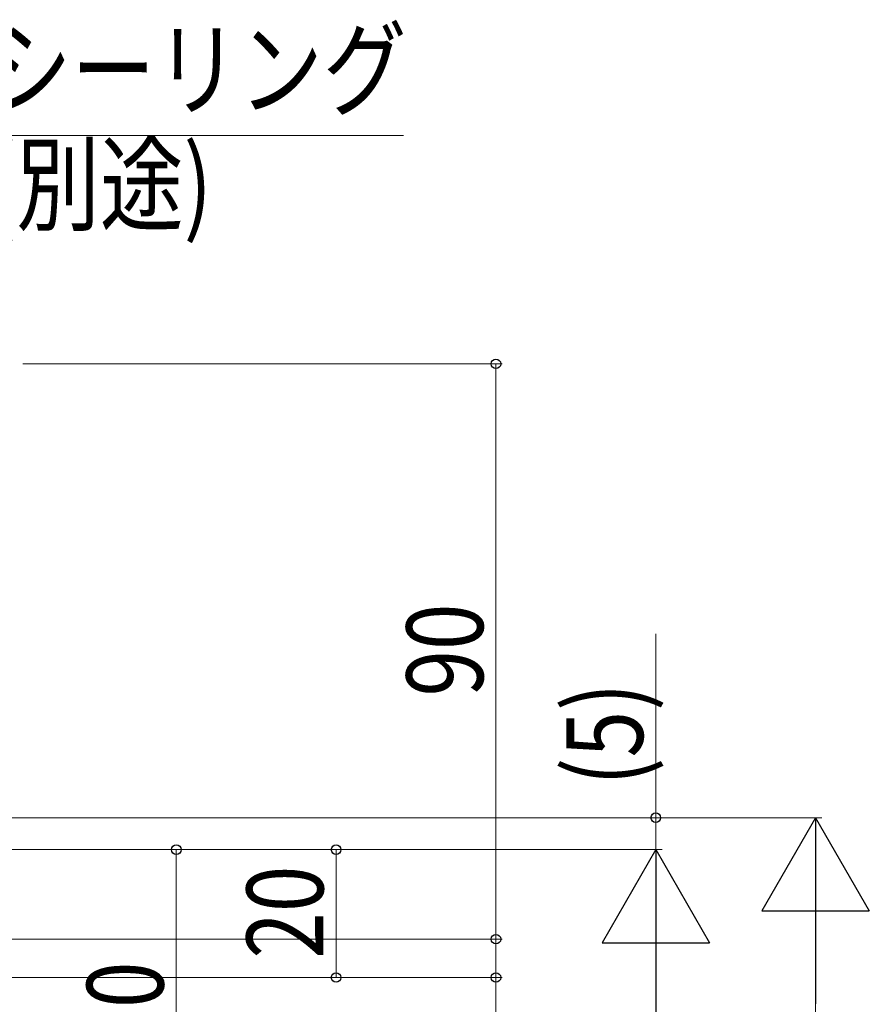
# Model space of a CAD drawing. Extents: x 0 to 1386, y 0 to 2245.
# Drawn here: x 532 to 665, y 1639 to 1793 of the extents above; entities that cross this region are included whole.
import ezdxf

# ---------------------------------------------------------------- set-up
doc = ezdxf.new("R2010")
doc.units = 0
doc.layers.add('YKK_D', color=6, linetype='CONTINUOUS', lineweight=13)
doc.styles.add('text-b', font='extslim2.shx', dxfattribs={"width": 0.8, "bigfont": 'extfont2.shx'})

msp = doc.modelspace()

# ---------------------------------------------------------------- linework, layer by layer
at = {"layer": 'YKK_D'}
for p, q in [((517.24, 1775.06), (592.24, 1775.06)), ((532.71, 1739.35), (607.71, 1739.35)), ((606.71, 1649.35), (606.71, 1739.35)), ((631.71, 1668.35), (631.71, 1697.11)), ((450.19, 1668.35), (632.71, 1668.35)), ((450.19, 1668.35), (657.71, 1668.35)), ((631.71, 1663.35), (631.71, 1668.35)), ((448.99, 1663.35), (632.71, 1663.35)), ((448.99, 1663.35), (557.71, 1663.35)), ((532.71, 1663.35), (582.71, 1663.35)), ((556.71, 1613.35), (556.71, 1663.35)), ((581.71, 1643.35), (581.71, 1663.35)), ((656.71, 1651.55), (656.71, 1030.15)), ((527.69, 1649.35), (607.71, 1649.35)), ((527.69, 1649.35), (607.71, 1649.35)), ((606.71, 1649.35), (606.71, 1643.35)), ((497.29, 1643.35), (607.71, 1643.35)), ((557.71, 1643.35), (582.71, 1643.35)), ((606.71, 1643.35), (606.71, 1629.95))]:
    msp.add_line(p, q, dxfattribs=at)
at = {"layer": 'YKK_D', "lineweight": -2}
for p, q in [((656.71, 1668.35), (648.31, 1653.8)), ((656.71, 1668.35), (665.11, 1653.8)), ((656.71, 1668.35), (656.71, 1639.25)), ((631.71, 1663.35), (623.31, 1648.8)), ((631.71, 1663.35), (640.11, 1648.8)), ((631.71, 1663.35), (631.71, 1634.25)), ((648.31, 1653.8), (665.11, 1653.8)), ((623.31, 1648.8), (640.11, 1648.8))]:
    msp.add_line(p, q, dxfattribs=at)
at = {"layer": 'YKK_D', "ltscale": 1.5}
for p, q in [((448.99, 1663.35), (632.71, 1663.35)), ((631.71, 1646.55), (631.71, 1030.15))]:
    msp.add_line(p, q, dxfattribs=at)
at = {"layer": 'YKK_D', "linetype": 'ByBlock', "lineweight": -2}
for centre in [(606.71, 1739.35), (631.71, 1668.35), (556.71, 1663.35), (581.71, 1663.35), (606.71, 1649.35), (606.71, 1649.35), (581.71, 1643.35), (606.71, 1643.35)]:
    msp.add_circle(centre, 0.75, dxfattribs=at)

# ---------------------------------------------------------------- texts
at = {"layer": 'YKK_D', "style": 'text-b', "width": 0.8}
for s, p in [('シーリング', (527.24, 1779.43)), ('(別途)', (527.24, 1761.43))]:
    msp.add_text(s, height=12, dxfattribs=at).set_placement(p)
for s, p in [('90', (604.71, 1687.31)), ('(5)', (629.71, 1673.35)), ('20', (579.71, 1646.31)), ('50', (554.71, 1631.31))]:
    msp.add_text(s, height=12, rotation=90, dxfattribs=at).set_placement(p)

doc.saveas('drawing.dxf')
